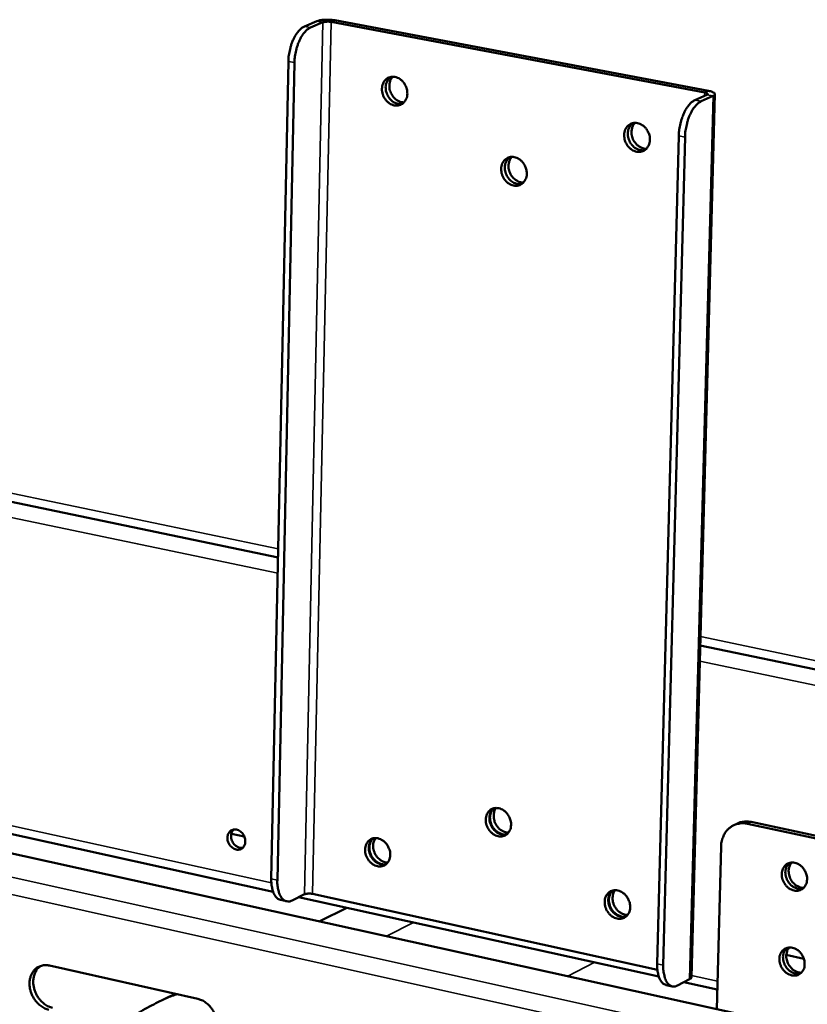
# Model space of a CAD drawing. Units: millimetres. Extents: x 65 to 5840, y 100 to 4100.
# Drawn here: x 5114 to 5235, y 3144 to 3295 of the extents above; entities that cross this region are included whole.
import ezdxf

# ---------------------------------------------------------------- set-up
doc = ezdxf.new("R2010")
doc.units = ezdxf.units.MM
doc.header["$LTSCALE"] = 20
doc.layers.add('Visible (ISO)', color=7, linetype='Continuous', lineweight=50)
doc.layers.add('Visible Narrow (ISO)', color=7, linetype='Continuous', lineweight=35)

msp = doc.modelspace()

# ---------------------------------------------------------------- linework, layer by layer
at = {"layer": 'Visible (ISO)'}
for p, q in [((5159.5, 3295.09), (5157.59, 3294.28)), ((5219.79, 3284.34), (5162.26, 3295.21)), ((5158.53, 3294.1), (5160.43, 3294.91)), ((5161.69, 3294.97), (5219.23, 3284.1)), ((5152.48, 3162.93), (5155.11, 3288.88)), ((5153.41, 3162.73), (5156.05, 3288.7)), ((5217.19, 3147.79), (5220.8, 3283.83)), ((5219.57, 3283.74), (5217.7, 3282.91)), ((5218.66, 3282.73), (5220.53, 3283.56)), ((5215.24, 3277.42), (5211.91, 3149.86)), ((5212.85, 3149.65), (5216.2, 3277.23)), ((4872.01, 3271.12), (5153.52, 3212.46)), ((4962.83, 3202.81), (5152.75, 3160.96)), ((4953.11, 3202.11), (5233.88, 3140.04)), ((5218.55, 3198.91), (5249.65, 3192.43)), ((5223.6, 3171.15), (5224.16, 3171.43)), ((5244.81, 3167.35), (5225.83, 3171.41)), ((5245.36, 3167.63), (5226.38, 3171.7)), ((5146.33, 3169.89), (5148.32, 3169.46)), ((5221.74, 3167.91), (5221.07, 3142.87)), ((5231.92, 3164.97), (5232.35, 3165.41)), ((5157.57, 3160.55), (5155.68, 3159.61)), ((5156.67, 3160.1), (5212.15, 3147.87)), ((5211.94, 3148.92), (5158.81, 3160.61)), ((5153.9, 3159.68), (5154.82, 3159.48)), ((5164.09, 3158.46), (5159.95, 3156.39)), ((5231.55, 3151.9), (5231.97, 3152.33)), ((5231.79, 3151.21), (5234.5, 3150.62)), ((5118.32, 3149.58), (5141.14, 3144.45)), ((5214.22, 3146.37), (5213.27, 3146.58)), ((5215.06, 3146.51), (5216.91, 3147.48)), ((5216.02, 3147.02), (5221.15, 3145.89)), ((5137.65, 3145.24), (5134.72, 3143.77))]:
    msp.add_line(p, q, dxfattribs=at)
at = {"layer": 'Visible (ISO)', "flags": 128}
for points in [[(5162.26, 3295.21, 0.013444), (5161.79, 3295.28, 0.024681), (5161.53, 3295.3, 0.002976), (5160.9, 3295.31, 0.012218), (5160.74, 3295.31, 0.016425), (5160.57, 3295.29, 0.00525), (5160.03, 3295.23, 0.035535), (5159.85, 3295.2, 0.017744), (5159.5, 3295.09)], [(5160.43, 3294.91, -0.020493), (5160.66, 3294.97, -0.039775), (5160.78, 3294.99, -0.007511), (5160.98, 3295, -0.005801), (5161.24, 3295.01, -0.030659), (5161.41, 3295, -0.018141), (5161.69, 3294.97)], [(5157.59, 3294.28, 0.03139), (5157.18, 3294.04, 0.056189), (5156.97, 3293.87, 0.013178), (5156.55, 3293.41, 0.029867), (5156.39, 3293.19, 0.01947), (5156.1, 3292.72, 0.022066), (5155.88, 3292.28, 0.016687), (5155.65, 3291.73, 0.017973), (5155.48, 3291.21, 0.015916), (5155.42, 3290.98, 0.003952), (5155.22, 3290.05, 0.028983), (5155.15, 3289.63, 0.016369), (5155.11, 3288.88)], [(5156.05, 3288.7, -0.01636), (5156.09, 3289.45, -0.028968), (5156.15, 3289.87, -0.003948), (5156.35, 3290.8, -0.015906), (5156.41, 3291.03, -0.017964), (5156.59, 3291.55, -0.016677), (5156.81, 3292.1, -0.022056), (5157.03, 3292.54, -0.01946), (5157.32, 3293.01, -0.02986), (5157.49, 3293.23, -0.013174), (5157.91, 3293.69, -0.056184), (5158.11, 3293.86, -0.031384), (5158.53, 3294.1)], [(5173.43, 3283.93, -0.052555), (5173.38, 3283.45, -0.072043), (5173.26, 3283.11, -0.029269), (5173, 3282.69, -0.054664), (5172.82, 3282.48, -0.060354), (5172.52, 3282.27, -0.060357), (5172.18, 3282.13, -0.057519), (5171.8, 3282.07, -0.057766), (5171.42, 3282.1, -0.049083), (5171.03, 3282.22, -0.050152), (5170.68, 3282.41, -0.042172), (5170.34, 3282.69, -0.043334), (5170.06, 3283.01, -0.039721), (5169.82, 3283.39, -0.039947), (5169.65, 3283.8, -0.041606), (5169.55, 3284.23, -0.040715), (5169.52, 3284.67, -0.047288), (5169.57, 3285.08, -0.04604), (5169.69, 3285.48, -0.055134), (5169.87, 3285.82, -0.054598), (5170.13, 3286.11, -0.060356), (5170.43, 3286.33, -0.060323), (5170.77, 3286.47, -0.057566), (5171.15, 3286.52, -0.057776), (5171.52, 3286.49, -0.049145), (5171.91, 3286.37, -0.050183), (5172.27, 3286.18, -0.042225), (5172.61, 3285.91, -0.04337), (5172.89, 3285.59, -0.039764), (5173.05, 3285.33, -0.020168), (5173.3, 3284.79, -0.061498), (5173.39, 3284.46, -0.040501), (5173.43, 3283.93)], [(5172.66, 3282.35, -0.046231), (5172.25, 3282.32, -0.071043), (5171.98, 3282.35, -0.024507), (5171.54, 3282.5, -0.045291), (5171.31, 3282.62, -0.038392), (5171, 3282.85, -0.039606), (5170.74, 3283.12, -0.035812), (5170.5, 3283.45, -0.036287), (5170.32, 3283.8, -0.036347), (5170.19, 3284.17, -0.035845), (5170.11, 3284.57, -0.03975), (5170.09, 3284.94, -0.038525), (5170.14, 3285.33, -0.045487), (5170.21, 3285.57, -0.024658), (5170.4, 3286, -0.071258), (5170.55, 3286.22, -0.046422), (5170.86, 3286.49)], [(5170.86, 3286.49, 0.046422), (5170.55, 3286.22, 0.071258), (5170.4, 3286, 0.024658), (5170.21, 3285.57, 0.045487), (5170.14, 3285.33, 0.038525), (5170.09, 3284.94, 0.03975), (5170.11, 3284.57, 0.035845), (5170.19, 3284.17, 0.036347), (5170.32, 3283.8, 0.036287), (5170.5, 3283.45, 0.035812), (5170.74, 3283.12, 0.039606), (5171, 3282.85, 0.038392), (5171.31, 3282.62, 0.045291), (5171.54, 3282.5, 0.024507), (5171.98, 3282.35, 0.071043), (5172.25, 3282.32, 0.046231), (5172.66, 3282.35)], [(5171.19, 3286.52, 0.043627), (5170.93, 3286.18, 0.067922), (5170.81, 3285.93, 0.02246), (5170.69, 3285.46, 0.04265), (5170.66, 3285.2, 0.036968), (5170.68, 3284.81, 0.037901), (5170.75, 3284.42, 0.03586), (5170.89, 3284.04, 0.035875), (5171.07, 3283.69, 0.037796), (5171.3, 3283.37, 0.036884), (5171.58, 3283.09, 0.04247), (5171.79, 3282.93, 0.022315), (5172.22, 3282.7, 0.067692), (5172.48, 3282.61, 0.043446), (5172.9, 3282.57)], [(5217.7, 3282.91, 0.030937), (5217.29, 3282.66, 0.055832), (5217.09, 3282.49, 0.012909), (5216.67, 3282.01, 0.029351), (5216.51, 3281.79, 0.018788), (5216.22, 3281.31, 0.021439), (5216.01, 3280.87, 0.016062), (5215.78, 3280.31, 0.017356), (5215.61, 3279.78, 0.015313), (5215.55, 3279.56, 0.003687), (5215.35, 3278.6, 0.028033), (5215.28, 3278.18, 0.015764), (5215.24, 3277.42)], [(5219.23, 3284.1, -0.087895), (5219.41, 3284.07, -0.087907), (5219.57, 3283.99, -0.043821), (5219.67, 3283.91, -0.116399), (5219.69, 3283.86, -0.276676), (5219.67, 3283.78, -0.194072), (5219.57, 3283.74)], [(5220.53, 3283.56, 0.17194), (5220.7, 3283.61, 0.195192), (5220.79, 3283.76, 0.089741), (5220.78, 3283.9, 0.136411), (5220.74, 3283.98, 0.069449), (5220.66, 3284.04, 0.02185), (5220.39, 3284.18, 0.045745), (5220.12, 3284.28, 0.040844), (5219.79, 3284.34)], [(5216.2, 3277.23, -0.015754), (5216.24, 3278, -0.028018), (5216.31, 3278.42, -0.003683), (5216.51, 3279.37, -0.015303), (5216.57, 3279.6, -0.017346), (5216.74, 3280.13, -0.016052), (5216.97, 3280.69, -0.021429), (5217.18, 3281.13, -0.018777), (5217.47, 3281.61, -0.029342), (5217.63, 3281.83, -0.012905), (5218.05, 3282.31, -0.055825), (5218.25, 3282.48, -0.030929), (5218.66, 3282.73)], [(5210.79, 3276.79, -0.052769), (5210.74, 3276.31, -0.072428), (5210.62, 3275.97, -0.029452), (5210.35, 3275.54, -0.054805), (5210.17, 3275.34, -0.05995), (5209.87, 3275.12, -0.059952), (5209.52, 3274.98, -0.056898), (5209.13, 3274.93, -0.057184), (5208.75, 3274.96, -0.048768), (5208.35, 3275.08, -0.049826), (5208, 3275.27, -0.04225), (5207.65, 3275.55, -0.043339), (5207.36, 3275.88, -0.040041), (5207.13, 3276.26, -0.040209), (5206.95, 3276.67, -0.04204), (5206.85, 3277.1, -0.041153), (5206.82, 3277.55, -0.047687), (5206.87, 3277.96, -0.046502), (5206.99, 3278.37, -0.055238), (5207.18, 3278.71, -0.05474), (5207.44, 3279, -0.059953), (5207.75, 3279.22, -0.059918), (5208.1, 3279.36, -0.056945), (5208.48, 3279.41, -0.057194), (5208.86, 3279.38, -0.04883), (5209.26, 3279.26, -0.049857), (5209.62, 3279.07, -0.042303), (5209.97, 3278.79, -0.043375), (5210.25, 3278.47, -0.040085), (5210.41, 3278.21, -0.020419), (5210.66, 3277.67, -0.061946), (5210.76, 3277.33, -0.040817), (5210.79, 3276.79)], [(5210.02, 3275.22, -0.046302), (5209.61, 3275.17, -0.071017), (5209.33, 3275.21, -0.024558), (5208.88, 3275.35, -0.045395), (5208.65, 3275.46, -0.03871), (5208.33, 3275.69, -0.039876), (5208.06, 3275.96, -0.036193), (5207.81, 3276.29, -0.036645), (5207.62, 3276.64, -0.036736), (5207.49, 3277.02, -0.036243), (5207.4, 3277.42, -0.040093), (5207.38, 3277.8, -0.038911), (5207.43, 3278.19, -0.045689), (5207.5, 3278.44, -0.024783), (5207.69, 3278.87, -0.071336), (5207.85, 3279.1, -0.046586), (5208.16, 3279.37)], [(5208.16, 3279.37, 0.046586), (5207.85, 3279.1, 0.071336), (5207.69, 3278.87, 0.024783), (5207.5, 3278.44, 0.045689), (5207.43, 3278.19, 0.038911), (5207.38, 3277.8, 0.040093), (5207.4, 3277.42, 0.036243), (5207.49, 3277.02, 0.036736), (5207.62, 3276.64, 0.036645), (5207.81, 3276.29, 0.036193), (5208.06, 3275.96, 0.039876), (5208.33, 3275.69, 0.03871), (5208.65, 3275.46, 0.045395), (5208.88, 3275.35, 0.024558), (5209.33, 3275.21, 0.071017), (5209.61, 3275.17, 0.046302), (5210.02, 3275.22)], [(5208.48, 3279.41, 0.044111), (5208.21, 3279.07, 0.068418), (5208.1, 3278.81, 0.022859), (5207.98, 3278.33, 0.043147), (5207.95, 3278.07, 0.037526), (5207.97, 3277.67, 0.038437), (5208.04, 3277.28, 0.036384), (5208.18, 3276.89, 0.036406), (5208.38, 3276.53, 0.038277), (5208.62, 3276.22, 0.037398), (5208.91, 3275.93, 0.042876), (5209.12, 3275.78, 0.022639), (5209.56, 3275.55, 0.068074), (5209.83, 3275.46, 0.043837), (5210.27, 3275.43)], [(5191.82, 3271.57, -0.052778), (5191.77, 3271.08, -0.072349), (5191.65, 3270.75, -0.029449), (5191.38, 3270.32, -0.054875), (5191.2, 3270.12, -0.060246), (5190.9, 3269.91, -0.06025), (5190.55, 3269.77, -0.057173), (5190.18, 3269.71, -0.057446), (5189.8, 3269.75, -0.04881), (5189.4, 3269.87, -0.049888), (5189.05, 3270.06, -0.042108), (5188.71, 3270.34, -0.043235), (5188.42, 3270.66, -0.039827), (5188.19, 3271.04, -0.040011), (5188.01, 3271.45, -0.04183), (5187.91, 3271.88, -0.040924), (5187.88, 3272.32, -0.047564), (5187.93, 3272.73, -0.046343), (5188.05, 3273.14, -0.055316), (5188.24, 3273.48, -0.05481), (5188.5, 3273.77, -0.060249), (5188.8, 3273.98, -0.060217), (5189.15, 3274.12, -0.05722), (5189.52, 3274.18, -0.057456), (5189.9, 3274.15, -0.048872), (5190.3, 3274.02, -0.049919), (5190.65, 3273.83, -0.042161), (5191, 3273.56, -0.04327), (5191.28, 3273.23, -0.039871), (5191.44, 3272.98, -0.020261), (5191.69, 3272.44, -0.061694), (5191.78, 3272.1, -0.040615), (5191.82, 3271.57)], [(5191.06, 3270, -0.046257), (5190.65, 3269.96, -0.071037), (5190.38, 3269.99, -0.024527), (5189.93, 3270.14, -0.045328), (5189.7, 3270.26, -0.038502), (5189.38, 3270.49, -0.039699), (5189.11, 3270.75, -0.035945), (5188.87, 3271.08, -0.036411), (5188.68, 3271.43, -0.036485), (5188.55, 3271.8, -0.035986), (5188.47, 3272.2, -0.039877), (5188.45, 3272.58, -0.038666), (5188.49, 3272.97, -0.04557), (5188.56, 3273.21, -0.024712), (5188.75, 3273.64, -0.071301), (5188.9, 3273.86, -0.046492), (5189.21, 3274.14)], [(5189.21, 3274.14, 0.046492), (5188.9, 3273.86, 0.071301), (5188.75, 3273.64, 0.024712), (5188.56, 3273.21, 0.04557), (5188.49, 3272.97, 0.038666), (5188.45, 3272.58, 0.039877), (5188.47, 3272.2, 0.035986), (5188.55, 3271.8, 0.036485), (5188.68, 3271.43, 0.036411), (5188.87, 3271.08, 0.035945), (5189.11, 3270.75, 0.039699), (5189.38, 3270.49, 0.038502), (5189.7, 3270.26, 0.045328), (5189.93, 3270.14, 0.024527), (5190.38, 3269.99, 0.071037), (5190.65, 3269.96, 0.046257), (5191.06, 3270)], [(5189.53, 3274.18, 0.043814), (5189.27, 3273.83, 0.068119), (5189.16, 3273.58, 0.022615), (5189.04, 3273.1, 0.04284), (5189.01, 3272.85, 0.037171), (5189.03, 3272.44, 0.038098), (5189.11, 3272.06, 0.036047), (5189.25, 3271.68, 0.036065), (5189.44, 3271.32, 0.037967), (5189.68, 3271.01, 0.037067), (5189.96, 3270.72, 0.042618), (5190.17, 3270.57, 0.022434), (5190.61, 3270.34, 0.067836), (5190.87, 3270.25, 0.04359), (5191.3, 3270.22)], [(5189.4, 3171.24, -0.05412), (5189.35, 3170.77, -0.073673), (5189.23, 3170.44, -0.030481), (5188.97, 3170.03, -0.056503), (5188.79, 3169.83, -0.061289), (5188.49, 3169.63, -0.061308), (5188.15, 3169.5, -0.056728), (5187.77, 3169.46, -0.057079), (5187.4, 3169.5, -0.047489), (5187.01, 3169.63, -0.048736), (5186.66, 3169.83, -0.040952), (5186.32, 3170.11, -0.042084), (5186.04, 3170.43, -0.039226), (5185.8, 3170.81, -0.03925), (5185.63, 3171.22, -0.041918), (5185.53, 3171.64, -0.040817), (5185.5, 3172.08, -0.048459), (5185.55, 3172.48, -0.047197), (5185.67, 3172.88, -0.056814), (5185.86, 3173.21, -0.056436), (5186.11, 3173.49, -0.061295), (5186.41, 3173.69, -0.061277), (5186.75, 3173.82, -0.056778), (5187.13, 3173.86, -0.057092), (5187.5, 3173.82, -0.04755), (5187.9, 3173.69, -0.048768), (5188.25, 3173.5, -0.041002), (5188.59, 3173.22, -0.042118), (5188.87, 3172.89, -0.039268), (5189.02, 3172.64, -0.019906), (5189.27, 3172.1, -0.061376), (5189.37, 3171.77, -0.040118), (5189.4, 3171.24)], [(5186.73, 3173.81, 0.046297), (5186.44, 3173.53, 0.071297), (5186.3, 3173.3, 0.024578), (5186.14, 3172.87, 0.0453), (5186.09, 3172.62, 0.038007), (5186.07, 3172.24, 0.039305), (5186.1, 3171.86, 0.03527), (5186.2, 3171.48, 0.035794), (5186.35, 3171.11, 0.035749), (5186.55, 3170.77, 0.035244), (5186.81, 3170.46, 0.039195), (5187.08, 3170.21, 0.037904), (5187.4, 3169.99, 0.045147), (5187.63, 3169.89, 0.024459), (5188.08, 3169.76, 0.071129), (5188.34, 3169.73, 0.046149), (5188.74, 3169.79)], [(5188.78, 3169.83, -0.049975), (5188.33, 3169.78, -0.075877), (5188.03, 3169.83, -0.028238), (5187.55, 3170.02, -0.04849), (5187.29, 3170.17, -0.040829), (5186.96, 3170.45, -0.041939), (5186.68, 3170.78, -0.039235), (5186.45, 3171.16, -0.039224), (5186.28, 3171.57, -0.042036), (5186.18, 3171.99, -0.040915), (5186.16, 3172.43, -0.048653), (5186.19, 3172.73, -0.028375), (5186.33, 3173.22, -0.076068), (5186.47, 3173.49, -0.050139), (5186.78, 3173.82)], [(5187.11, 3173.86, 0.047322), (5186.87, 3173.45, 0.072553), (5186.78, 3173.15, 0.026124), (5186.73, 3172.61, 0.045853), (5186.74, 3172.3, 0.040167), (5186.84, 3171.85, 0.040811), (5187.01, 3171.44, 0.040753), (5187.24, 3171.06, 0.040129), (5187.53, 3170.71, 0.045712), (5187.77, 3170.51, 0.025997), (5188.24, 3170.23, 0.072359), (5188.54, 3170.12, 0.047175), (5189.01, 3170.07)], [(5221.74, 3167.91, -0.033922), (5221.8, 3168.58, -0.052026), (5221.91, 3169.01, -0.014122), (5222.19, 3169.7, -0.034323), (5222.33, 3169.97, -0.038745), (5222.63, 3170.38, -0.038022), (5222.99, 3170.74, -0.040362), (5223.39, 3171.03, -0.040212), (5223.83, 3171.26, -0.039278), (5224.12, 3171.35, -0.017409), (5224.8, 3171.49, -0.058389), (5225.21, 3171.51, -0.038601), (5225.83, 3171.41)], [(5226.38, 3171.7, 0.028301), (5225.91, 3171.77, 0.045537), (5225.61, 3171.78, 0.010185), (5225.22, 3171.74, 0.010721), (5224.85, 3171.69, 0.047935), (5224.58, 3171.62, 0.02904), (5224.16, 3171.43)], [(5145.72, 3169.29, -0.063416), (5145.76, 3169.66, -0.082557), (5145.87, 3169.92, -0.03874), (5146.1, 3170.23, -0.067132), (5146.26, 3170.38, -0.07033), (5146.53, 3170.5, -0.069946), (5146.82, 3170.55, -0.060752), (5147.13, 3170.52, -0.060691), (5147.43, 3170.42, -0.049022), (5147.73, 3170.24, -0.050155), (5147.98, 3170, -0.04431), (5148.19, 3169.71, -0.044656), (5148.35, 3169.38, -0.046855), (5148.44, 3169.04, -0.045864), (5148.47, 3168.68, -0.055431), (5148.43, 3168.36, -0.054754), (5148.32, 3168.05, -0.066568), (5148.15, 3167.79, -0.067185), (5147.93, 3167.59, -0.070311), (5147.66, 3167.47, -0.069957), (5147.37, 3167.42, -0.0607), (5147.06, 3167.45, -0.060672), (5146.76, 3167.55, -0.048974), (5146.46, 3167.74, -0.050129), (5146.21, 3167.97, -0.044274), (5146.06, 3168.18, -0.024761), (5145.84, 3168.59, -0.066729), (5145.75, 3168.86, -0.045294), (5145.72, 3169.29)], [(5146.69, 3170.54, 0.053924), (5146.46, 3170.25, 0.080692), (5146.36, 3170.03, 0.032573), (5146.29, 3169.63, 0.051731), (5146.29, 3169.37, 0.044158), (5146.36, 3169.02, 0.044877), (5146.49, 3168.69, 0.044865), (5146.67, 3168.39, 0.044146), (5146.91, 3168.12, 0.051701), (5147.11, 3167.96, 0.032543), (5147.47, 3167.77, 0.080652), (5147.71, 3167.71, 0.053891), (5148.07, 3167.71)], [(5170.79, 3166.61, -0.054126), (5170.75, 3166.15, -0.073589), (5170.63, 3165.82, -0.030475), (5170.37, 3165.41, -0.056575), (5170.19, 3165.22, -0.06159), (5169.89, 3165.01, -0.061609), (5169.55, 3164.89, -0.056997), (5169.18, 3164.84, -0.057331), (5168.81, 3164.88, -0.047523), (5168.42, 3165.01, -0.048794), (5168.08, 3165.21, -0.040815), (5167.74, 3165.49, -0.041985), (5167.46, 3165.81, -0.039021), (5167.23, 3166.19, -0.03906), (5167.06, 3166.6, -0.04171), (5166.96, 3167.02, -0.04059), (5166.93, 3167.45, -0.04833), (5166.97, 3167.85, -0.047032), (5167.09, 3168.25, -0.056889), (5167.28, 3168.57, -0.056508), (5167.53, 3168.85, -0.061595), (5167.83, 3169.06, -0.061579), (5168.17, 3169.18, -0.057048), (5168.54, 3169.22, -0.057345), (5168.91, 3169.18, -0.047585), (5169.3, 3169.05, -0.048825), (5169.64, 3168.86, -0.040866), (5169.98, 3168.58, -0.042019), (5170.26, 3168.26, -0.039063), (5170.42, 3168, -0.019753), (5170.66, 3167.47, -0.061128), (5170.76, 3167.14, -0.039923), (5170.79, 3166.61)], [(5168.15, 3169.18, 0.051423), (5167.83, 3168.85, 0.077677), (5167.68, 3168.58, 0.029593), (5167.54, 3168.09, 0.049801), (5167.5, 3167.79, 0.041571), (5167.52, 3167.34, 0.042731), (5167.61, 3166.92, 0.039752), (5167.78, 3166.5, 0.039757), (5168.01, 3166.11, 0.042674), (5168.29, 3165.78, 0.041518), (5168.64, 3165.49, 0.049705), (5168.9, 3165.34, 0.029512), (5169.39, 3165.16, 0.077567), (5169.69, 3165.12, 0.051327), (5170.14, 3165.17)], [(5170.18, 3165.21, -0.049863), (5169.73, 3165.17, -0.075827), (5169.44, 3165.22, -0.028148), (5168.97, 3165.41, -0.048354), (5168.71, 3165.55, -0.040569), (5168.38, 3165.84, -0.041708), (5168.1, 3166.16, -0.038953), (5167.87, 3166.54, -0.038947), (5167.71, 3166.95, -0.041764), (5167.61, 3167.37, -0.040619), (5167.59, 3167.81, -0.048447), (5167.62, 3168.1, -0.028227), (5167.76, 3168.59, -0.075936), (5167.9, 3168.85, -0.049957), (5168.2, 3169.19)], [(5168.53, 3169.22, 0.046927), (5168.3, 3168.81, 0.072137), (5168.21, 3168.52, 0.025779), (5168.16, 3167.98, 0.045457), (5168.17, 3167.67, 0.039766), (5168.27, 3167.23, 0.040417), (5168.44, 3166.82, 0.040385), (5168.67, 3166.44, 0.039743), (5168.96, 3166.1, 0.045376), (5169.19, 3165.9, 0.025705), (5169.65, 3165.62, 0.072024), (5169.94, 3165.51, 0.046842), (5170.41, 3165.45)], [(5234.99, 3162.86, -0.054368), (5234.94, 3162.39, -0.074141), (5234.82, 3162.07, -0.030697), (5234.56, 3161.66, -0.056643), (5234.38, 3161.47, -0.060751), (5234.08, 3161.27, -0.060771), (5233.73, 3161.14, -0.055976), (5233.36, 3161.1, -0.056383), (5232.98, 3161.14, -0.047143), (5232.59, 3161.27, -0.048367), (5232.24, 3161.46, -0.04106), (5231.9, 3161.74, -0.042101), (5231.62, 3162.06, -0.039616), (5231.39, 3162.44, -0.039572), (5231.22, 3162.85, -0.042453), (5231.12, 3163.26, -0.041361), (5231.09, 3163.7, -0.048954), (5231.14, 3164.1, -0.047773), (5231.26, 3164.49, -0.056923), (5231.45, 3164.81, -0.056579), (5231.7, 3165.09, -0.060758), (5232.01, 3165.29, -0.060742), (5232.35, 3165.42, -0.056026), (5232.73, 3165.46, -0.056396), (5233.1, 3165.42, -0.047203), (5233.49, 3165.29, -0.048397), (5233.84, 3165.09, -0.04111), (5234.18, 3164.82, -0.042134), (5234.46, 3164.49, -0.039658), (5234.62, 3164.24, -0.020213), (5234.87, 3163.71, -0.061925), (5234.96, 3163.38, -0.040504), (5234.99, 3162.86)], [(5232.29, 3165.4, 0.051709), (5231.97, 3165.07, 0.077762), (5231.83, 3164.8, 0.029798), (5231.68, 3164.3, 0.050176), (5231.64, 3164, 0.042273), (5231.67, 3163.55, 0.043363), (5231.77, 3163.13, 0.040416), (5231.95, 3162.71, 0.040438), (5232.19, 3162.33, 0.043168), (5232.48, 3162.01, 0.042101), (5232.83, 3161.73, 0.049854), (5233.1, 3161.58, 0.02953), (5233.59, 3161.42, 0.077397), (5233.89, 3161.38, 0.051387), (5234.35, 3161.45)], [(5232.62, 3165.46, 0.043574), (5232.38, 3165.11, 0.067913), (5232.28, 3164.86, 0.022355), (5232.17, 3164.39, 0.042627), (5232.15, 3164.14, 0.036621), (5232.18, 3163.75, 0.03766), (5232.27, 3163.37, 0.03509), (5232.41, 3163, 0.035259), (5232.6, 3162.65, 0.036516), (5232.84, 3162.34, 0.035737), (5233.13, 3162.06, 0.040659), (5233.33, 3161.91, 0.020774), (5233.77, 3161.68, 0.065351), (5234.03, 3161.59, 0.041583), (5234.46, 3161.54)], [(5152.48, 3162.93, 0.020803), (5152.49, 3162.32, 0.03329), (5152.53, 3161.95, 0.006084), (5152.66, 3161.28, 0.020102), (5152.71, 3161.09, 0.031634), (5152.83, 3160.75, 0.027857), (5153.01, 3160.4, 0.045262), (5153.14, 3160.21, 0.025349), (5153.41, 3159.92, 0.077407), (5153.59, 3159.8, 0.047598), (5153.9, 3159.68)], [(5155.68, 3159.61, -0.066072), (5155.35, 3159.47, -0.088969), (5155.07, 3159.45, -0.037994), (5154.71, 3159.52, -0.068567), (5154.51, 3159.6, -0.054524), (5154.25, 3159.79, -0.055099), (5154.04, 3160.03, -0.033741), (5153.82, 3160.39, -0.037627), (5153.68, 3160.74, -0.022659), (5153.62, 3160.97, -0.007624), (5153.46, 3161.66, -0.036478), (5153.41, 3162.07, -0.023473), (5153.41, 3162.73)], [(5158.81, 3160.61, 0.02127), (5158.53, 3160.66, 0.035056), (5158.36, 3160.67, 0.007676), (5158.11, 3160.66, 0.009848), (5157.91, 3160.64, 0.045084), (5157.79, 3160.62, 0.023943), (5157.57, 3160.55)], [(5207.75, 3158.55, -0.054349), (5207.7, 3158.08, -0.07399), (5207.58, 3157.75, -0.030667), (5207.32, 3157.34, -0.056715), (5207.14, 3157.14, -0.061164), (5206.83, 3156.94, -0.061183), (5206.49, 3156.81, -0.056374), (5206.11, 3156.77, -0.056757), (5205.73, 3156.81, -0.047226), (5205.34, 3156.94, -0.04848), (5204.98, 3157.14, -0.040891), (5204.64, 3157.42, -0.041986), (5204.36, 3157.75, -0.03933), (5204.12, 3158.13, -0.039311), (5203.95, 3158.54, -0.042144), (5203.85, 3158.96, -0.041029), (5203.82, 3159.41, -0.048745), (5203.87, 3159.81, -0.047513), (5203.99, 3160.2, -0.057001), (5204.18, 3160.53, -0.056648), (5204.44, 3160.81, -0.061171), (5204.74, 3161.02, -0.061153), (5205.09, 3161.14, -0.056425), (5205.47, 3161.19, -0.05677), (5205.84, 3161.14, -0.047286), (5206.24, 3161.01, -0.048511), (5206.59, 3160.82, -0.040942), (5206.93, 3160.53, -0.04202), (5207.22, 3160.21, -0.039372), (5207.37, 3159.95, -0.019998), (5207.62, 3159.41, -0.06157), (5207.72, 3159.08, -0.04023), (5207.75, 3158.55)], [(5205.04, 3161.13, 0.046366), (5204.75, 3160.84, 0.071349), (5204.61, 3160.61, 0.024632), (5204.45, 3160.18, 0.045377), (5204.4, 3159.93, 0.038122), (5204.38, 3159.54, 0.03941), (5204.42, 3159.16, 0.035381), (5204.53, 3158.78, 0.035904), (5204.68, 3158.41, 0.035847), (5204.89, 3158.07, 0.035348), (5205.14, 3157.76, 0.039272), (5205.43, 3157.51, 0.037993), (5205.75, 3157.3, 0.045186), (5205.98, 3157.2, 0.024483), (5206.43, 3157.07, 0.071138), (5206.7, 3157.05, 0.046179), (5207.1, 3157.11)], [(5207.14, 3157.15, -0.050036), (5206.69, 3157.1, -0.075915), (5206.39, 3157.14, -0.02829), (5205.9, 3157.32, -0.048559), (5205.64, 3157.47, -0.040948), (5205.3, 3157.75, -0.042044), (5205.01, 3158.08, -0.039364), (5204.78, 3158.46, -0.03935), (5204.6, 3158.87, -0.042166), (5204.5, 3159.29, -0.041055), (5204.47, 3159.74, -0.048764), (5204.51, 3160.04, -0.028461), (5204.64, 3160.53, -0.076154), (5204.78, 3160.8, -0.050242), (5205.09, 3161.14)], [(5205.42, 3161.19, 0.047534), (5205.17, 3160.77, 0.072783), (5205.09, 3160.46, 0.026311), (5205.04, 3159.92, 0.04606), (5205.06, 3159.61, 0.040364), (5205.16, 3159.16, 0.041005), (5205.33, 3158.75, 0.040933), (5205.57, 3158.36, 0.040316), (5205.87, 3158.02, 0.045884), (5206.12, 3157.82, 0.026152), (5206.59, 3157.54, 0.07254), (5206.89, 3157.44, 0.047349), (5207.37, 3157.39)], [(5234.62, 3149.77, -0.054546), (5234.58, 3149.31, -0.074318), (5234.45, 3148.99, -0.030835), (5234.19, 3148.58, -0.056857), (5234.01, 3148.39, -0.060882), (5233.71, 3148.19, -0.060901), (5233.37, 3148.07, -0.055913), (5232.99, 3148.02, -0.056332), (5232.62, 3148.07, -0.046974), (5232.23, 3148.2, -0.04822), (5231.88, 3148.39, -0.040913), (5231.54, 3148.67, -0.041953), (5231.26, 3148.99, -0.039537), (5231.02, 3149.37, -0.039472), (5230.85, 3149.78, -0.042464), (5230.76, 3150.19, -0.041348), (5230.73, 3150.63, -0.049073), (5230.77, 3151.02, -0.047889), (5230.9, 3151.41, -0.057121), (5231.08, 3151.73, -0.056793), (5231.34, 3152.01, -0.060889), (5231.64, 3152.21, -0.060873), (5231.99, 3152.33, -0.055963), (5232.36, 3152.38, -0.056345), (5232.74, 3152.33, -0.047033), (5233.13, 3152.21, -0.04825), (5233.48, 3152.01, -0.040962), (5233.82, 3151.73, -0.041986), (5234.1, 3151.41, -0.039579), (5234.25, 3151.15, -0.020167), (5234.5, 3150.62, -0.061883), (5234.59, 3150.29, -0.040439), (5234.62, 3149.77)], [(5232.25, 3152.37, 0.043477), (5232.01, 3152.03, 0.067823), (5231.91, 3151.78, 0.022279), (5231.81, 3151.31, 0.042524), (5231.79, 3151.06, 0.036491), (5231.82, 3150.67, 0.037537), (5231.91, 3150.29, 0.034968), (5232.05, 3149.92, 0.035135), (5232.25, 3149.57, 0.03641), (5232.49, 3149.27, 0.035622), (5232.77, 3148.99, 0.04058), (5232.98, 3148.84, 0.020716), (5233.42, 3148.61, 0.065286), (5233.68, 3148.52, 0.04151), (5234.1, 3148.47)], [(5231.91, 3152.32, 0.051659), (5231.6, 3151.98, 0.077745), (5231.46, 3151.71, 0.02976), (5231.32, 3151.22, 0.050111), (5231.28, 3150.91, 0.042152), (5231.31, 3150.47, 0.043254), (5231.41, 3150.05, 0.040298), (5231.59, 3149.63, 0.040319), (5231.83, 3149.25, 0.043075), (5232.12, 3148.93, 0.041994), (5232.47, 3148.65, 0.049814), (5232.75, 3148.51, 0.029513), (5233.23, 3148.34, 0.077407), (5233.54, 3148.31, 0.051362), (5233.99, 3148.38)], [(5118.2, 3142.78, -0.035551), (5117.61, 3142.97, -0.057633), (5117.27, 3143.16, -0.015883), (5116.68, 3143.6, -0.034841), (5116.44, 3143.83, -0.031148), (5116.08, 3144.27, -0.031746), (5115.78, 3144.74, -0.031171), (5115.54, 3145.24, -0.03089), (5115.37, 3145.78, -0.033461), (5115.27, 3146.31, -0.032377), (5115.24, 3146.86, -0.037897), (5115.28, 3147.37, -0.036394), (5115.41, 3147.88, -0.043776), (5115.59, 3148.32, -0.042544), (5115.85, 3148.73, -0.048812), (5116.16, 3149.06, -0.048313), (5116.53, 3149.33, -0.049523), (5116.81, 3149.46, -0.025133), (5117.39, 3149.63, -0.069605), (5117.77, 3149.66, -0.04834), (5118.32, 3149.58)], [(5116.98, 3149.53, 0.042617), (5116.56, 3149.18, 0.066697), (5116.34, 3148.9, 0.021155), (5116.05, 3148.34, 0.041986), (5115.94, 3148.04, 0.034998), (5115.84, 3147.53, 0.036458), (5115.81, 3147.03, 0.031439), (5115.86, 3146.49, 0.032426), (5115.97, 3145.97, 0.030221), (5116.15, 3145.45, 0.030428), (5116.39, 3144.96, 0.031178), (5116.69, 3144.5, 0.030553), (5117.04, 3144.08, 0.034225), (5117.28, 3143.86, 0.015349), (5117.86, 3143.43, 0.056759), (5118.2, 3143.25, 0.03489), (5118.78, 3143.07)], [(5211.91, 3149.86, 0.020208), (5211.91, 3149.25, 0.032403), (5211.95, 3148.87, 0.005783), (5212.07, 3148.19, 0.019439), (5212.11, 3148, 0.031229), (5212.23, 3147.66, 0.027251), (5212.4, 3147.3, 0.045622), (5212.53, 3147.11, 0.026063), (5212.8, 3146.82, 0.078907), (5212.96, 3146.7, 0.04829), (5213.27, 3146.58)], [(5215.06, 3146.51, -0.068576), (5214.73, 3146.37, -0.091489), (5214.46, 3146.35, -0.039819), (5214.11, 3146.41, -0.07117), (5213.92, 3146.49, -0.055619), (5213.66, 3146.69, -0.055957), (5213.45, 3146.93, -0.033187), (5213.25, 3147.29, -0.037298), (5213.11, 3147.64, -0.021905), (5213.05, 3147.87, -0.007268), (5212.9, 3148.57, -0.035533), (5212.85, 3148.99, -0.022823), (5212.85, 3149.65)], [(5216.91, 3147.48, 0.076798), (5217.03, 3147.54, 0.076798), (5217.12, 3147.63, 0.054385), (5217.16, 3147.71, 0.054385), (5217.19, 3147.79)], [(5129.49, 3140.64, -0.009438), (5130.75, 3141.5, -0.009438), (5132.04, 3142.31, -0.009437), (5133.37, 3143.07, -0.009437), (5134.72, 3143.77)], [(5141.14, 3144.45, -0.035537), (5141.74, 3144.26, -0.057561), (5142.09, 3144.07, -0.015882), (5142.68, 3143.63, -0.034843), (5142.93, 3143.4, -0.031304), (5143.29, 3142.96, -0.031857), (5143.59, 3142.49, -0.031394), (5143.83, 3141.98, -0.031088), (5144.01, 3141.44, -0.033729), (5144.11, 3140.9, -0.032649), (5144.14, 3140.34, -0.038167), (5144.09, 3139.84, -0.036708), (5143.97, 3139.32, -0.043951), (5143.78, 3138.88, -0.04279), (5143.51, 3138.47, -0.048753), (5143.2, 3138.13, -0.048323), (5142.82, 3137.86, -0.049212), (5142.54, 3137.74, -0.024916), (5141.96, 3137.57, -0.069208), (5141.57, 3137.54, -0.04803), (5141.01, 3137.62)]]:
    msp.add_lwpolyline(points, format="xyb", dxfattribs=at)
at = {"layer": 'Visible Narrow (ISO)'}
for p, q in [((5160.43, 3294.91), (5159.5, 3295.09)), ((5161.69, 3294.97), (5162.26, 3295.21)), ((5157.57, 3160.55), (5160.43, 3294.91)), ((5158.53, 3294.1), (5157.59, 3294.28)), ((5158.81, 3160.61), (5161.69, 3294.97)), ((5155.11, 3288.88), (5156.05, 3288.7)), ((5220.53, 3283.56), (5216.91, 3147.48)), ((5218.66, 3282.73), (5217.7, 3282.91)), ((5219.22, 3283.58), (5219.23, 3284.1)), ((5219.23, 3284.1), (5219.79, 3284.34)), ((5219.57, 3283.74), (5220.53, 3283.56)), ((5215.24, 3277.42), (5216.2, 3277.23)), ((4872.01, 3272.37), (5153.54, 3213.78)), ((5153.47, 3210.05), (4872.02, 3268.86)), ((5152.5, 3162.3), (4962.84, 3204.04)), ((4944.11, 3200.54), (5232.8, 3136.47)), ((5218.58, 3200.25), (5249.13, 3193.89)), ((5230.93, 3134.18), (4943.7, 3198.11)), ((5245.22, 3190.88), (5218.48, 3196.47)), ((5225.83, 3171.41), (5226.38, 3171.7)), ((5153.41, 3162.73), (5152.48, 3162.93)), ((5170.24, 3154.11), (5174.38, 3156.19)), ((5202.22, 3150.06), (5198.13, 3147.95)), ((5212.85, 3149.65), (5211.91, 3149.86)), ((5221.19, 3147.19), (5217.2, 3148.06))]:
    msp.add_line(p, q, dxfattribs=at)
at = {"layer": 'Visible Narrow (ISO)', "flags": 128}
msp.add_lwpolyline([(5138.03, 3145.15, 0.008533), (5137.18, 3144.85, 0.008533), (5136.35, 3144.52, 0.008511), (5135.53, 3144.16, 0.008511), (5134.72, 3143.77)], format="xyb", dxfattribs=at)

doc.saveas('drawing.dxf')
